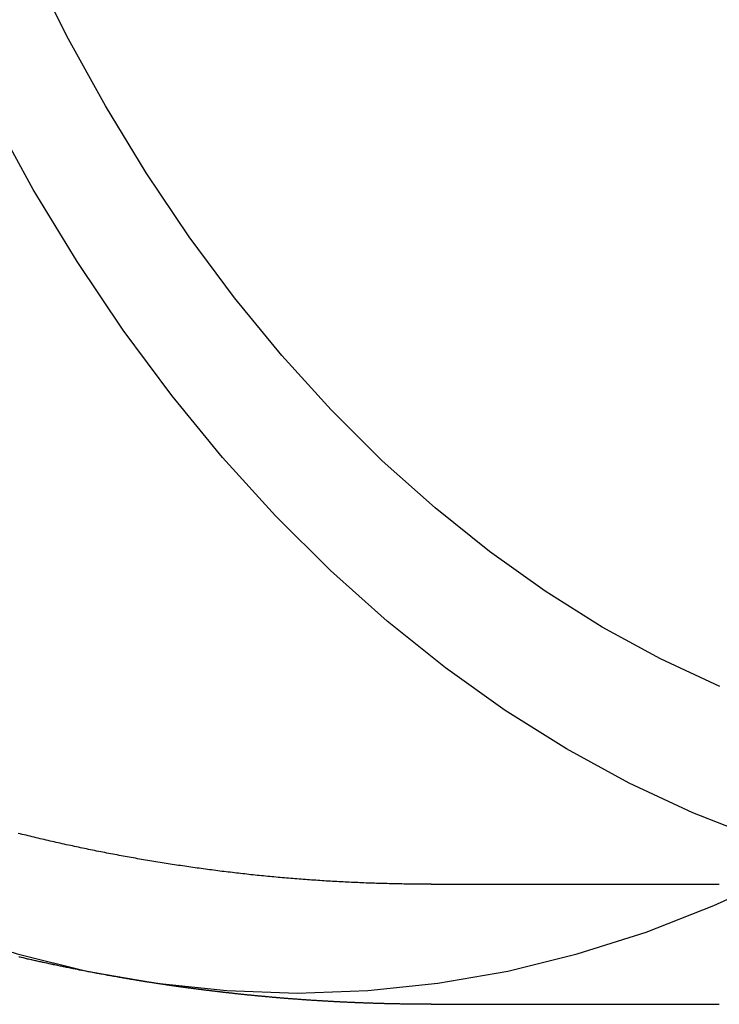
# Model space of a CAD drawing. Extents: x -66 to 166, y 63 to 513.
# Drawn here: x 121 to 130, y 104 to 116 of the extents above; entities that cross this region are included whole.
import ezdxf

# ---------------------------------------------------------------- set-up
doc = ezdxf.new("R2010")
doc.units = 0
doc.header["$LTSCALE"] = 20
doc.linetypes.add('VERDECKT', pattern=[0.375, 0.25, -0.125])
doc.layers.get('0').update_dxf_attribs({"linetype": 'CONTINUOUS'})

# ---------------------------------------------------------------- blocks, each defined once
blk = doc.blocks.new('A$C776B64B8')
at = {"color": 1, "linetype": 'VERDECKT'}
for p, q in [((126.124, 100.9987), (129.7238, 100.9986)), ((126.124, 99.4987), (129.7237, 99.4986)), ((126.124, 99.4987), (129.7237, 99.4986))]:
    blk.add_line(p, q, dxfattribs=at)
for points in [[(115.232, 103.247, 0), (115.998, 102.634, 0), (116.784, 102.074, 0), (117.589, 101.57, 0), (118.41, 101.122, 0), (119.245, 100.731, 0), (120.094, 100.399, 0), (120.952, 100.127, 0), (121.82, 99.9138, 0), (122.693, 99.7614, 0), (123.571, 99.6698, 0), (124.451, 99.6393, 0), (125.331, 99.6698, 0), (126.208, 99.7614, 0), (127.082, 99.9138, 0), (127.949, 100.127, 0), (128.808, 100.399, 0), (129.656, 100.731, 0), (130.492, 101.122, 0)], [(115.232, 103.247, 0), (115.998, 102.634, 0), (116.784, 102.074, 0), (117.589, 101.57, 0), (118.41, 101.122, 0), (119.245, 100.731, 0), (120.094, 100.399, 0), (120.952, 100.127, 0), (121.82, 99.9138, 0), (122.693, 99.7614, 0), (123.571, 99.6698, 0), (124.451, 99.6393, 0), (125.331, 99.6698, 0), (126.208, 99.7614, 0), (127.082, 99.9138, 0), (127.949, 100.127, 0), (128.808, 100.399, 0), (129.656, 100.731, 0), (130.492, 101.122, 0)], [(126.125, 100.999, 0), (126.125, 100.999, 0), (126.125, 100.999, 0), (126.125, 100.999, 0), (126.125, 100.999, 0), (126.124, 100.999, 0), (126.124, 100.999, 0), (126.124, 100.999, 0), (126.124, 100.999, 0), (126.124, 100.999, 0), (126.124, 100.999, 0), (126.124, 100.999, 0), (126.124, 100.999, 0), (126.124, 100.999, 0), (126.124, 100.999, 0), (126.124, 100.999, 0), (126.124, 100.999, 0), (126.124, 100.999, 0), (126.124, 100.999, 0), (126.124, 100.999, 0), (126.124, 100.999, 0), (126.124, 100.999, 0), (126.124, 100.999, 0), (126.124, 100.999, 0), (126.124, 100.999, 0), (126.124, 100.999, 0), (126.124, 100.999, 0), (126.124, 100.999, 0), (126.124, 100.999, 0), (126.124, 100.999, 0), (126.124, 100.999, 0), (126.124, 100.999, 0), (126.124, 100.999, 0), (126.124, 100.999, 0), (126.124, 100.999, 0), (126.124, 100.999, 0), (126.124, 100.999, 0), (126.124, 100.999, 0), (126.124, 100.999, 0), (126.124, 100.999, 0), (126.124, 100.999, 0), (126.124, 100.999, 0), (126.124, 100.999, 0), (126.124, 100.999, 0), (126.124, 100.999, 0), (126.124, 100.999, 0), (126.124, 100.999, 0), (126.124, 100.999, 0), (126.124, 100.999, 0), (126.124, 100.999, 0), (126.124, 100.999, 0), (126.124, 100.999, 0), (126.124, 100.999, 0), (126.124, 100.999, 0), (126.124, 100.999, 0), (126.124, 100.999, 0), (126.124, 100.999, 0), (126.124, 100.999, 0), (126.124, 100.999, 0), (126.124, 100.999, 0), (126.124, 100.999, 0), (126.124, 100.999, 0), (126.124, 100.999, 0), (126.124, 100.999, 0), (126.124, 100.999, 0), (126.124, 100.999, 0), (126.124, 100.999, 0), (126.124, 100.999, 0), (126.124, 100.999, 0), (126.124, 100.999, 0), (126.124, 100.999, 0), (126.124, 100.999, 0), (126.124, 100.999, 0), (126.124, 100.999, 0), (126.124, 100.999, 0), (126.124, 100.999, 0), (126.124, 100.999, 0), (126.124, 100.999, 0), (126.124, 100.999, 0), (126.124, 100.999, 0), (126.124, 100.999, 0), (126.124, 100.999, 0), (126.124, 100.999, 0), (126.124, 100.999, 0), (126.124, 100.999, 0), (126.124, 100.999, 0), (126.124, 100.999, 0), (126.124, 100.999, 0), (126.124, 100.999, 0), (126.124, 100.999, 0), (126.124, 100.999, 0), (126.124, 100.999, 0), (126.124, 100.999, 0), (126.124, 100.999, 0), (126.124, 100.999, 0), (126.124, 100.999, 0), (126.124, 100.999, 0), (126.124, 100.999, 0), (126.124, 100.999, 0), (126.124, 100.999, 0), (126.124, 100.999, 0), (126.124, 100.999, 0), (126.124, 100.999, 0), (126.124, 100.999, 0), (126.124, 100.999, 0), (126.124, 100.999, 0), (126.124, 100.999, 0), (126.124, 100.999, 0), (126.124, 100.999, 0), (126.124, 100.999, 0), (126.124, 100.999, 0), (126.124, 100.999, 0), (126.124, 100.999, 0), (126.124, 100.999, 0), (126.124, 100.999, 0), (126.124, 100.999, 0), (126.124, 100.999, 0), (126.124, 100.999, 0), (126.124, 100.999, 0), (126.124, 100.999, 0), (126.124, 100.999, 0), (126.124, 100.999, 0), (126.124, 100.999, 0), (126.124, 100.999, 0), (126.124, 100.999, 0), (126.124, 100.999, 0), (126.124, 100.999, 0), (126.124, 100.999, 0), (126.124, 100.999, 0)], [(126.125, 99.4987, 0), (126.125, 99.4987, 0), (126.125, 99.4987, 0), (126.125, 99.4987, 0), (126.124, 99.4987, 0), (126.124, 99.4987, 0), (126.124, 99.4987, 0), (126.124, 99.4987, 0), (126.124, 99.4987, 0), (126.124, 99.4987, 0), (126.124, 99.4987, 0), (126.124, 99.4987, 0), (126.124, 99.4987, 0), (126.124, 99.4987, 0), (126.124, 99.4987, 0), (126.124, 99.4987, 0), (126.124, 99.4987, 0), (126.124, 99.4987, 0), (126.124, 99.4987, 0), (126.124, 99.4987, 0), (126.124, 99.4987, 0), (126.124, 99.4987, 0), (126.124, 99.4987, 0), (126.124, 99.4987, 0), (126.124, 99.4987, 0), (126.124, 99.4987, 0), (126.124, 99.4987, 0), (126.124, 99.4987, 0), (126.124, 99.4987, 0), (126.124, 99.4987, 0), (126.124, 99.4987, 0), (126.124, 99.4987, 0), (126.124, 99.4987, 0), (126.124, 99.4987, 0), (126.124, 99.4987, 0), (126.124, 99.4987, 0), (126.124, 99.4987, 0), (126.124, 99.4987, 0), (126.124, 99.4987, 0), (126.124, 99.4987, 0), (126.124, 99.4987, 0), (126.124, 99.4987, 0), (126.124, 99.4987, 0), (126.124, 99.4987, 0), (126.124, 99.4987, 0), (126.124, 99.4987, 0), (126.124, 99.4987, 0), (126.124, 99.4987, 0), (126.124, 99.4987, 0), (126.124, 99.4987, 0), (126.124, 99.4987, 0), (126.124, 99.4987, 0), (126.124, 99.4987, 0), (126.124, 99.4987, 0), (126.124, 99.4987, 0), (126.124, 99.4987, 0), (126.124, 99.4987, 0), (126.124, 99.4987, 0), (126.124, 99.4987, 0), (126.124, 99.4987, 0), (126.124, 99.4987, 0), (126.124, 99.4987, 0), (126.124, 99.4987, 0), (126.124, 99.4987, 0), (126.124, 99.4987, 0), (126.124, 99.4987, 0), (126.124, 99.4987, 0), (126.124, 99.4987, 0), (126.124, 99.4987, 0), (126.124, 99.4987, 0), (126.124, 99.4987, 0), (126.124, 99.4987, 0), (126.124, 99.4987, 0), (126.124, 99.4987, 0), (126.124, 99.4987, 0), (126.124, 99.4987, 0), (126.124, 99.4987, 0), (126.124, 99.4987, 0), (126.124, 99.4987, 0), (126.124, 99.4987, 0), (126.124, 99.4987, 0), (126.124, 99.4987, 0), (126.124, 99.4987, 0), (126.124, 99.4987, 0), (126.124, 99.4987, 0), (126.124, 99.4987, 0), (126.124, 99.4987, 0), (126.124, 99.4987, 0), (126.124, 99.4987, 0), (126.124, 99.4987, 0), (126.124, 99.4987, 0), (126.124, 99.4987, 0), (126.124, 99.4987, 0), (126.124, 99.4987, 0), (126.124, 99.4987, 0), (126.124, 99.4987, 0), (126.124, 99.4987, 0), (126.124, 99.4987, 0), (126.124, 99.4987, 0), (126.124, 99.4987, 0), (126.124, 99.4987, 0), (126.124, 99.4987, 0), (126.124, 99.4987, 0), (126.124, 99.4987, 0), (126.124, 99.4987, 0), (126.124, 99.4987, 0), (126.124, 99.4987, 0), (126.124, 99.4987, 0), (126.124, 99.4987, 0), (126.124, 99.4987, 0), (126.124, 99.4987, 0), (126.124, 99.4987, 0), (126.124, 99.4987, 0), (126.124, 99.4987, 0), (126.124, 99.4987, 0), (126.124, 99.4987, 0), (126.124, 99.4987, 0), (126.124, 99.4987, 0), (126.124, 99.4987, 0), (126.124, 99.4987, 0), (126.124, 99.4987, 0), (126.124, 99.4987, 0), (126.124, 99.4987, 0), (126.124, 99.4987, 0), (126.124, 99.4987, 0), (126.124, 99.4987, 0), (126.124, 99.4987, 0), (126.124, 99.4987, 0), (126.124, 99.4987, 0)], [(126.125, 99.4987, 0), (126.125, 99.4987, 0), (126.125, 99.4987, 0), (126.125, 99.4987, 0), (126.124, 99.4987, 0), (126.124, 99.4987, 0), (126.124, 99.4987, 0), (126.124, 99.4987, 0), (126.124, 99.4987, 0), (126.124, 99.4987, 0), (126.124, 99.4987, 0), (126.124, 99.4987, 0), (126.124, 99.4987, 0), (126.124, 99.4987, 0), (126.124, 99.4987, 0), (126.124, 99.4987, 0), (126.124, 99.4987, 0), (126.124, 99.4987, 0), (126.124, 99.4987, 0), (126.124, 99.4987, 0), (126.124, 99.4987, 0), (126.124, 99.4987, 0), (126.124, 99.4987, 0), (126.124, 99.4987, 0), (126.124, 99.4987, 0), (126.124, 99.4987, 0), (126.124, 99.4987, 0), (126.124, 99.4987, 0), (126.124, 99.4987, 0), (126.124, 99.4987, 0), (126.124, 99.4987, 0), (126.124, 99.4987, 0), (126.124, 99.4987, 0), (126.124, 99.4987, 0), (126.124, 99.4987, 0), (126.124, 99.4987, 0), (126.124, 99.4987, 0), (126.124, 99.4987, 0), (126.124, 99.4987, 0), (126.124, 99.4987, 0), (126.124, 99.4987, 0), (126.124, 99.4987, 0), (126.124, 99.4987, 0), (126.124, 99.4987, 0), (126.124, 99.4987, 0), (126.124, 99.4987, 0), (126.124, 99.4987, 0), (126.124, 99.4987, 0), (126.124, 99.4987, 0), (126.124, 99.4987, 0), (126.124, 99.4987, 0), (126.124, 99.4987, 0), (126.124, 99.4987, 0), (126.124, 99.4987, 0), (126.124, 99.4987, 0), (126.124, 99.4987, 0), (126.124, 99.4987, 0), (126.124, 99.4987, 0), (126.124, 99.4987, 0), (126.124, 99.4987, 0), (126.124, 99.4987, 0), (126.124, 99.4987, 0), (126.124, 99.4987, 0), (126.124, 99.4987, 0), (126.124, 99.4987, 0), (126.124, 99.4987, 0), (126.124, 99.4987, 0), (126.124, 99.4987, 0), (126.124, 99.4987, 0), (126.124, 99.4987, 0), (126.124, 99.4987, 0), (126.124, 99.4987, 0), (126.124, 99.4987, 0), (126.124, 99.4987, 0), (126.124, 99.4987, 0), (126.124, 99.4987, 0), (126.124, 99.4987, 0), (126.124, 99.4987, 0), (126.124, 99.4987, 0), (126.124, 99.4987, 0), (126.124, 99.4987, 0), (126.124, 99.4987, 0), (126.124, 99.4987, 0), (126.124, 99.4987, 0), (126.124, 99.4987, 0), (126.124, 99.4987, 0), (126.124, 99.4987, 0), (126.124, 99.4987, 0), (126.124, 99.4987, 0), (126.124, 99.4987, 0), (126.124, 99.4987, 0), (126.124, 99.4987, 0), (126.124, 99.4987, 0), (126.124, 99.4987, 0), (126.124, 99.4987, 0), (126.124, 99.4987, 0), (126.124, 99.4987, 0), (126.124, 99.4987, 0), (126.124, 99.4987, 0), (126.124, 99.4987, 0), (126.124, 99.4987, 0), (126.124, 99.4987, 0), (126.124, 99.4987, 0), (126.124, 99.4987, 0), (126.124, 99.4987, 0), (126.124, 99.4987, 0), (126.124, 99.4987, 0), (126.124, 99.4987, 0), (126.124, 99.4987, 0), (126.124, 99.4987, 0), (126.124, 99.4987, 0), (126.124, 99.4987, 0), (126.124, 99.4987, 0), (126.124, 99.4987, 0), (126.124, 99.4987, 0), (126.124, 99.4987, 0), (126.124, 99.4987, 0), (126.124, 99.4987, 0), (126.124, 99.4987, 0), (126.124, 99.4987, 0), (126.124, 99.4987, 0), (126.124, 99.4987, 0), (126.124, 99.4987, 0), (126.124, 99.4987, 0), (126.124, 99.4987, 0), (126.124, 99.4987, 0), (126.124, 99.4987, 0), (126.124, 99.4987, 0), (126.124, 99.4987, 0)]]:
    blk.add_polyline3d(points, dxfattribs=at)
at = {"color": 3, "linetype": 'CONTINUOUS'}
for points in [[(130.201, 101.575, 0), (129.394, 101.891, 0), (128.598, 102.263, 0), (127.816, 102.689, 0), (127.05, 103.169, 0), (126.301, 103.702, 0), (125.572, 104.286, 0), (124.864, 104.921, 0), (124.179, 105.603, 0), (123.518, 106.332, 0), (122.883, 107.106, 0), (122.276, 107.924, 0), (121.699, 108.782, 0), (121.151, 109.68, 0), (120.636, 110.614, 0), (120.153, 111.583, 0), (119.705, 112.584, 0)], [(130.201, 101.575, 0), (129.394, 101.891, 0), (128.598, 102.263, 0), (127.816, 102.689, 0), (127.05, 103.169, 0), (126.301, 103.702, 0), (125.572, 104.286, 0), (124.864, 104.921, 0), (124.179, 105.603, 0), (123.518, 106.332, 0), (122.883, 107.106, 0), (122.276, 107.924, 0), (121.699, 108.782, 0), (121.151, 109.68, 0), (120.636, 110.614, 0), (120.153, 111.583, 0), (119.705, 112.584, 0)], [(129.732, 103.469, 0), (128.991, 103.816, 0), (128.262, 104.213, 0), (127.548, 104.661, 0), (126.851, 105.157, 0), (126.172, 105.701, 0), (125.512, 106.292, 0), (124.874, 106.928, 0), (124.258, 107.607, 0), (123.667, 108.329, 0), (123.101, 109.09, 0), (122.563, 109.89, 0), (122.053, 110.726, 0), (121.572, 111.596, 0), (121.123, 112.499, 0)]]:
    blk.add_polyline3d(points, dxfattribs=at)
at = {"color": 1}
for points in [[(126.125, 100.999, 0), (126.098, 100.999, 0), (126.072, 100.999, 0), (126.046, 100.999, 0), (126.019, 100.999, 0), (125.993, 100.999, 0), (125.967, 100.999, 0), (125.941, 101, 0), (125.914, 101, 0), (125.888, 101, 0), (125.862, 101, 0), (125.835, 101.001, 0), (125.809, 101.001, 0), (125.783, 101.001, 0), (125.757, 101.002, 0), (125.73, 101.002, 0), (125.704, 101.003, 0), (125.678, 101.003, 0), (125.652, 101.004, 0), (125.625, 101.005, 0), (125.599, 101.005, 0), (125.573, 101.006, 0), (125.547, 101.007, 0), (125.52, 101.007, 0), (125.494, 101.008, 0), (125.468, 101.009, 0), (125.442, 101.01, 0), (125.415, 101.011, 0), (125.389, 101.011, 0), (125.363, 101.012, 0), (125.337, 101.013, 0), (125.31, 101.014, 0), (125.284, 101.015, 0), (125.258, 101.016, 0), (125.232, 101.018, 0), (125.205, 101.019, 0), (125.179, 101.02, 0), (125.153, 101.021, 0), (125.127, 101.022, 0), (125.1, 101.023, 0), (125.074, 101.025, 0), (125.048, 101.026, 0), (125.022, 101.027, 0), (124.996, 101.029, 0), (124.969, 101.03, 0), (124.943, 101.032, 0), (124.917, 101.033, 0), (124.891, 101.035, 0), (124.865, 101.036, 0), (124.838, 101.038, 0), (124.812, 101.039, 0), (124.786, 101.041, 0), (124.76, 101.043, 0), (124.734, 101.044, 0), (124.707, 101.046, 0), (124.681, 101.048, 0), (124.655, 101.05, 0), (124.629, 101.051, 0), (124.603, 101.053, 0), (124.577, 101.055, 0), (124.551, 101.057, 0), (124.524, 101.059, 0), (124.498, 101.061, 0), (124.472, 101.063, 0), (124.446, 101.065, 0), (124.42, 101.067, 0), (124.394, 101.069, 0), (124.368, 101.071, 0), (124.341, 101.074, 0), (124.315, 101.076, 0), (124.289, 101.078, 0), (124.263, 101.08, 0), (124.237, 101.083, 0), (124.211, 101.085, 0), (124.185, 101.087, 0), (124.159, 101.09, 0), (124.133, 101.092, 0), (124.107, 101.095, 0), (124.081, 101.097, 0), (124.055, 101.1, 0), (124.029, 101.102, 0), (124.002, 101.105, 0), (123.976, 101.108, 0), (123.95, 101.11, 0), (123.924, 101.113, 0), (123.898, 101.116, 0), (123.872, 101.118, 0), (123.846, 101.121, 0), (123.82, 101.124, 0), (123.794, 101.127, 0), (123.768, 101.13, 0), (123.742, 101.133, 0), (123.716, 101.136, 0), (123.69, 101.139, 0), (123.664, 101.142, 0), (123.639, 101.145, 0), (123.613, 101.148, 0), (123.587, 101.151, 0), (123.561, 101.154, 0), (123.535, 101.157, 0), (123.509, 101.16, 0), (123.483, 101.164, 0), (123.457, 101.167, 0), (123.431, 101.17, 0), (123.405, 101.173, 0), (123.379, 101.177, 0), (123.353, 101.18, 0), (123.328, 101.184, 0), (123.302, 101.187, 0), (123.276, 101.191, 0), (123.25, 101.194, 0), (123.224, 101.198, 0), (123.198, 101.201, 0), (123.173, 101.205, 0), (123.147, 101.208, 0), (123.121, 101.212, 0), (123.095, 101.216, 0), (123.069, 101.219, 0), (123.044, 101.223, 0), (123.018, 101.227, 0), (122.992, 101.231, 0), (122.966, 101.235, 0), (122.94, 101.239, 0), (122.915, 101.242, 0), (122.889, 101.246, 0), (122.863, 101.25, 0), (122.838, 101.254, 0), (122.812, 101.258, 0), (122.786, 101.263, 0), (122.76, 101.267, 0), (122.735, 101.271, 0), (122.709, 101.275, 0), (122.683, 101.279, 0), (122.658, 101.283, 0), (122.632, 101.288, 0), (122.607, 101.292, 0), (122.581, 101.296, 0), (122.555, 101.301, 0), (122.53, 101.305, 0), (122.504, 101.309, 0), (122.478, 101.314, 0), (122.453, 101.318, 0), (122.427, 101.323, 0), (122.402, 101.327, 0), (122.376, 101.332, 0), (122.351, 101.336, 0), (122.325, 101.341, 0), (122.3, 101.346, 0), (122.274, 101.35, 0), (122.249, 101.355, 0), (122.223, 101.36, 0), (122.198, 101.365, 0), (122.172, 101.369, 0), (122.147, 101.374, 0), (122.121, 101.379, 0), (122.096, 101.384, 0), (122.07, 101.389, 0), (122.045, 101.394, 0), (122.02, 101.399, 0), (121.994, 101.404, 0), (121.969, 101.409, 0), (121.943, 101.414, 0), (121.918, 101.419, 0), (121.893, 101.424, 0), (121.867, 101.429, 0), (121.842, 101.434, 0), (121.817, 101.44, 0), (121.792, 101.445, 0), (121.766, 101.45, 0), (121.741, 101.455, 0), (121.716, 101.461, 0), (121.69, 101.466, 0), (121.665, 101.472, 0), (121.64, 101.477, 0), (121.615, 101.482, 0), (121.59, 101.488, 0), (121.564, 101.493, 0), (121.539, 101.499, 0), (121.514, 101.505, 0), (121.489, 101.51, 0), (121.464, 101.516, 0), (121.438, 101.521, 0), (121.413, 101.527, 0), (121.388, 101.533, 0), (121.363, 101.539, 0), (121.338, 101.544, 0), (121.313, 101.55, 0), (121.288, 101.556, 0), (121.263, 101.562, 0), (121.238, 101.568, 0), (121.213, 101.574, 0), (121.188, 101.58, 0), (121.163, 101.586, 0), (121.138, 101.592, 0), (121.113, 101.598, 0), (121.088, 101.604, 0), (121.063, 101.61, 0), (121.038, 101.616, 0), (121.013, 101.622, 0), (120.988, 101.628, 0), (120.963, 101.634, 0)], [(122.314, 99.8201, 0), (122.296, 99.8231, 0), (122.278, 99.8261, 0), (122.261, 99.8291, 0), (122.243, 99.8322, 0), (122.225, 99.8352, 0), (122.208, 99.8383, 0), (122.19, 99.8414, 0), (122.173, 99.8445, 0), (122.155, 99.8476, 0), (122.137, 99.8507, 0), (122.12, 99.8538, 0), (122.102, 99.857, 0), (122.085, 99.8601, 0), (122.067, 99.8633, 0), (122.049, 99.8665, 0), (122.032, 99.8697, 0), (122.014, 99.8729, 0), (121.997, 99.8761, 0), (121.979, 99.8794, 0), (121.962, 99.8826, 0), (121.944, 99.8859, 0), (121.927, 99.8892, 0), (121.909, 99.8925, 0), (121.892, 99.8958, 0), (121.874, 99.8991, 0), (121.856, 99.9025, 0), (121.839, 99.9058, 0), (121.821, 99.9092, 0), (121.804, 99.9125, 0), (121.786, 99.9159, 0), (121.769, 99.9193, 0), (121.751, 99.9228, 0), (121.734, 99.9262, 0), (121.716, 99.9296, 0), (121.699, 99.9331, 0), (121.682, 99.9365, 0), (121.664, 99.94, 0), (121.647, 99.9435, 0), (121.629, 99.947, 0), (121.612, 99.9506, 0), (121.594, 99.9541, 0), (121.577, 99.9576, 0), (121.559, 99.9612, 0), (121.542, 99.9648, 0), (121.524, 99.9684, 0), (121.507, 99.972, 0), (121.49, 99.9756, 0), (121.472, 99.9792, 0), (121.455, 99.9828, 0), (121.437, 99.9865, 0), (121.42, 99.9902, 0), (121.403, 99.9938, 0), (121.385, 99.9975, 0), (121.368, 100.001, 0), (121.35, 100.005, 0), (121.333, 100.009, 0), (121.316, 100.012, 0), (121.298, 100.016, 0), (121.281, 100.02, 0), (121.264, 100.024, 0), (121.246, 100.028, 0), (121.229, 100.031, 0), (121.212, 100.035, 0), (121.194, 100.039, 0), (121.177, 100.043, 0), (121.16, 100.047, 0), (121.142, 100.051, 0), (121.125, 100.054, 0), (121.108, 100.058, 0), (121.09, 100.062, 0), (121.073, 100.066, 0), (121.056, 100.07, 0), (121.039, 100.074, 0), (121.021, 100.078, 0), (121.004, 100.082, 0), (120.987, 100.086, 0), (120.969, 100.09, 0)], [(126.125, 99.4987, 0), (126.096, 99.4988, 0), (126.068, 99.4988, 0), (126.04, 99.4989, 0), (126.012, 99.499, 0), (125.984, 99.4992, 0), (125.956, 99.4994, 0), (125.928, 99.4996, 0), (125.899, 99.4999, 0), (125.871, 99.5001, 0), (125.843, 99.5005, 0), (125.815, 99.5008, 0), (125.787, 99.5012, 0), (125.759, 99.5017, 0), (125.731, 99.5022, 0), (125.703, 99.5027, 0), (125.674, 99.5032, 0), (125.646, 99.5038, 0), (125.618, 99.5044, 0), (125.59, 99.505, 0), (125.562, 99.5057, 0), (125.534, 99.5064, 0), (125.506, 99.5072, 0), (125.478, 99.5079, 0), (125.45, 99.5088, 0), (125.421, 99.5096, 0), (125.393, 99.5105, 0), (125.365, 99.5114, 0), (125.337, 99.5124, 0), (125.309, 99.5134, 0), (125.281, 99.5144, 0), (125.253, 99.5155, 0), (125.225, 99.5166, 0), (125.197, 99.5177, 0), (125.169, 99.5189, 0), (125.14, 99.52, 0), (125.112, 99.5213, 0), (125.084, 99.5226, 0), (125.056, 99.5239, 0), (125.028, 99.5252, 0), (125, 99.5266, 0), (124.972, 99.528, 0), (124.944, 99.5294, 0), (124.916, 99.5309, 0), (124.888, 99.5324, 0), (124.86, 99.5339, 0), (124.832, 99.5355, 0), (124.804, 99.5371, 0), (124.776, 99.5388, 0), (124.748, 99.5405, 0), (124.72, 99.5422, 0), (124.692, 99.5439, 0), (124.663, 99.5457, 0), (124.635, 99.5475, 0), (124.607, 99.5494, 0), (124.579, 99.5513, 0), (124.551, 99.5532, 0), (124.523, 99.5552, 0), (124.495, 99.5571, 0), (124.467, 99.5592, 0), (124.439, 99.5612, 0), (124.411, 99.5633, 0), (124.383, 99.5655, 0), (124.355, 99.5676, 0), (124.327, 99.5698, 0), (124.3, 99.5721, 0), (124.272, 99.5743, 0), (124.244, 99.5766, 0), (124.216, 99.579, 0), (124.188, 99.5813, 0), (124.16, 99.5837, 0), (124.132, 99.5862, 0), (124.104, 99.5886, 0), (124.076, 99.5911, 0), (124.048, 99.5937, 0), (124.02, 99.5963, 0), (123.992, 99.5989, 0), (123.964, 99.6015, 0), (123.936, 99.6042, 0), (123.908, 99.6069, 0), (123.881, 99.6097, 0), (123.853, 99.6124, 0), (123.825, 99.6152, 0), (123.797, 99.6181, 0), (123.769, 99.621, 0), (123.741, 99.6239, 0), (123.713, 99.6268, 0), (123.686, 99.6298, 0), (123.658, 99.6328, 0), (123.63, 99.6359, 0), (123.602, 99.639, 0), (123.574, 99.6421, 0), (123.546, 99.6453, 0), (123.519, 99.6484, 0), (123.491, 99.6517, 0), (123.463, 99.6549, 0), (123.435, 99.6582, 0), (123.408, 99.6615, 0), (123.38, 99.6649, 0), (123.352, 99.6683, 0), (123.324, 99.6717, 0), (123.297, 99.6752, 0), (123.269, 99.6787, 0), (123.241, 99.6822, 0), (123.213, 99.6857, 0), (123.186, 99.6893, 0), (123.158, 99.693, 0), (123.13, 99.6966, 0), (123.103, 99.7003, 0), (123.075, 99.704, 0), (123.047, 99.7078, 0), (123.02, 99.7116, 0), (122.992, 99.7154, 0), (122.964, 99.7193, 0), (122.937, 99.7232, 0), (122.909, 99.7271, 0), (122.881, 99.731, 0), (122.854, 99.735, 0), (122.826, 99.739, 0), (122.799, 99.7431, 0), (122.771, 99.7472, 0), (122.743, 99.7513, 0), (122.716, 99.7555, 0), (122.688, 99.7597, 0), (122.661, 99.7639, 0), (122.633, 99.7681, 0), (122.606, 99.7724, 0), (122.578, 99.7768, 0), (122.551, 99.7811, 0), (122.523, 99.7855, 0), (122.496, 99.7899, 0), (122.468, 99.7944, 0), (122.441, 99.7989, 0), (122.413, 99.8034, 0), (122.386, 99.8079, 0), (122.358, 99.8125, 0), (122.331, 99.8171, 0), (122.304, 99.8218, 0), (122.276, 99.8265, 0), (122.249, 99.8312, 0), (122.221, 99.8359, 0), (122.194, 99.8407, 0), (122.167, 99.8455, 0), (122.139, 99.8504, 0), (122.112, 99.8552, 0), (122.085, 99.8601, 0), (122.057, 99.8651, 0), (122.03, 99.8701, 0), (122.003, 99.8751, 0), (121.975, 99.8801, 0), (121.948, 99.8852, 0), (121.921, 99.8903, 0), (121.894, 99.8954, 0), (121.866, 99.9006, 0), (121.839, 99.9058, 0), (121.812, 99.911, 0), (121.785, 99.9163, 0), (121.757, 99.9216, 0), (121.73, 99.9269, 0), (121.703, 99.9323, 0), (121.676, 99.9377, 0), (121.649, 99.9431, 0), (121.622, 99.9486, 0), (121.594, 99.954, 0), (121.567, 99.9596, 0), (121.54, 99.9651, 0), (121.513, 99.9707, 0), (121.486, 99.9763, 0), (121.459, 99.982, 0), (121.432, 99.9876, 0), (121.405, 99.9934, 0), (121.378, 99.9991, 0), (121.351, 100.005, 0), (121.324, 100.011, 0), (121.297, 100.017, 0), (121.27, 100.022, 0), (121.243, 100.028, 0), (121.216, 100.034, 0), (121.189, 100.04, 0), (121.162, 100.046, 0), (121.135, 100.052, 0), (121.108, 100.058, 0), (121.081, 100.064, 0), (121.054, 100.07, 0), (121.028, 100.077, 0), (121.001, 100.083, 0), (120.974, 100.089, 0)], [(126.125, 99.4987, 0), (126.114, 99.4987, 0), (126.104, 99.4987, 0), (126.094, 99.4988, 0), (126.084, 99.4988, 0), (126.074, 99.4988, 0), (126.064, 99.4988, 0), (126.054, 99.4988, 0), (126.044, 99.4989, 0), (126.034, 99.4989, 0), (126.024, 99.499, 0), (126.014, 99.499, 0), (126.004, 99.4991, 0), (125.994, 99.4991, 0), (125.984, 99.4992, 0), (125.974, 99.4992, 0), (125.964, 99.4993, 0), (125.954, 99.4994, 0), (125.944, 99.4995, 0), (125.934, 99.4995, 0), (125.924, 99.4996, 0), (125.914, 99.4997, 0), (125.904, 99.4998, 0), (125.894, 99.4999, 0), (125.884, 99.5, 0), (125.874, 99.5001, 0), (125.864, 99.5002, 0), (125.854, 99.5004, 0), (125.844, 99.5005, 0), (125.833, 99.5006, 0), (125.823, 99.5007, 0), (125.813, 99.5009, 0), (125.803, 99.501, 0), (125.793, 99.5011, 0), (125.783, 99.5013, 0), (125.773, 99.5014, 0), (125.763, 99.5016, 0), (125.753, 99.5018, 0), (125.743, 99.5019, 0), (125.733, 99.5021, 0), (125.723, 99.5023, 0), (125.713, 99.5025, 0), (125.703, 99.5026, 0), (125.693, 99.5028, 0), (125.683, 99.503, 0), (125.673, 99.5032, 0), (125.663, 99.5034, 0), (125.653, 99.5036, 0), (125.643, 99.5038, 0), (125.633, 99.5041, 0), (125.623, 99.5043, 0), (125.613, 99.5045, 0), (125.603, 99.5047, 0), (125.593, 99.505, 0), (125.583, 99.5052, 0), (125.573, 99.5054, 0), (125.563, 99.5057, 0), (125.553, 99.5059, 0), (125.543, 99.5062, 0), (125.533, 99.5064, 0), (125.522, 99.5067, 0), (125.512, 99.507, 0), (125.502, 99.5072, 0), (125.492, 99.5075, 0), (125.482, 99.5078, 0), (125.472, 99.5081, 0), (125.462, 99.5084, 0), (125.452, 99.5087, 0), (125.442, 99.509, 0), (125.432, 99.5093, 0), (125.422, 99.5096, 0), (125.412, 99.5099, 0), (125.402, 99.5102, 0), (125.392, 99.5105, 0), (125.382, 99.5109, 0), (125.372, 99.5112, 0), (125.362, 99.5115, 0), (125.352, 99.5119, 0), (125.342, 99.5122, 0), (125.332, 99.5125, 0), (125.322, 99.5129, 0), (125.312, 99.5133, 0), (125.302, 99.5136, 0), (125.292, 99.514, 0), (125.282, 99.5143, 0), (125.272, 99.5147, 0), (125.262, 99.5151, 0), (125.252, 99.5155, 0), (125.242, 99.5159, 0), (125.232, 99.5163, 0), (125.222, 99.5167, 0), (125.212, 99.5171, 0), (125.202, 99.5175, 0), (125.192, 99.5179, 0), (125.182, 99.5183, 0), (125.172, 99.5187, 0), (125.162, 99.5191, 0), (125.152, 99.5196, 0), (125.142, 99.52, 0), (125.132, 99.5204, 0), (125.122, 99.5209, 0), (125.111, 99.5213, 0), (125.101, 99.5218, 0), (125.091, 99.5222, 0), (125.081, 99.5227, 0), (125.071, 99.5231, 0), (125.061, 99.5236, 0), (125.051, 99.5241, 0), (125.041, 99.5245, 0), (125.031, 99.525, 0), (125.021, 99.5255, 0), (125.011, 99.526, 0), (125.001, 99.5265, 0), (124.991, 99.527, 0), (124.981, 99.5275, 0), (124.971, 99.528, 0), (124.961, 99.5285, 0), (124.951, 99.529, 0), (124.941, 99.5295, 0), (124.931, 99.5301, 0), (124.921, 99.5306, 0), (124.911, 99.5311, 0), (124.901, 99.5317, 0), (124.891, 99.5322, 0), (124.881, 99.5327, 0), (124.871, 99.5333, 0), (124.861, 99.5338, 0), (124.851, 99.5344, 0), (124.841, 99.535, 0), (124.831, 99.5355, 0), (124.821, 99.5361, 0), (124.811, 99.5367, 0), (124.801, 99.5373, 0), (124.791, 99.5378, 0), (124.781, 99.5384, 0), (124.771, 99.539, 0), (124.761, 99.5396, 0), (124.751, 99.5402, 0), (124.741, 99.5408, 0), (124.731, 99.5414, 0), (124.721, 99.5421, 0), (124.711, 99.5427, 0), (124.701, 99.5433, 0), (124.691, 99.5439, 0), (124.681, 99.5446, 0), (124.671, 99.5452, 0), (124.661, 99.5459, 0), (124.651, 99.5465, 0), (124.641, 99.5471, 0), (124.631, 99.5478, 0), (124.621, 99.5485, 0), (124.611, 99.5491, 0), (124.601, 99.5498, 0), (124.591, 99.5505, 0), (124.581, 99.5511, 0), (124.571, 99.5518, 0), (124.561, 99.5525, 0), (124.551, 99.5532, 0), (124.541, 99.5539, 0), (124.531, 99.5546, 0), (124.521, 99.5553, 0), (124.511, 99.556, 0), (124.501, 99.5567, 0), (124.491, 99.5574, 0), (124.481, 99.5582, 0), (124.471, 99.5589, 0), (124.461, 99.5596, 0), (124.451, 99.5604, 0), (124.441, 99.5611, 0), (124.431, 99.5618, 0), (124.421, 99.5626, 0), (124.411, 99.5633, 0), (124.401, 99.5641, 0), (124.391, 99.5648, 0), (124.381, 99.5656, 0), (124.371, 99.5664, 0), (124.361, 99.5672, 0), (124.351, 99.5679, 0), (124.341, 99.5687, 0), (124.331, 99.5695, 0), (124.321, 99.5703, 0), (124.311, 99.5711, 0), (124.302, 99.5719, 0), (124.292, 99.5727, 0), (124.282, 99.5735, 0), (124.272, 99.5743, 0), (124.262, 99.5751, 0), (124.252, 99.576, 0), (124.242, 99.5768, 0), (124.232, 99.5776, 0), (124.222, 99.5784, 0), (124.212, 99.5793, 0), (124.202, 99.5801, 0), (124.192, 99.581, 0), (124.182, 99.5818, 0), (124.172, 99.5827, 0), (124.162, 99.5835, 0), (124.152, 99.5844, 0), (124.142, 99.5853, 0), (124.132, 99.5862, 0), (124.122, 99.587, 0), (124.112, 99.5879, 0), (124.102, 99.5888, 0), (124.092, 99.5897, 0), (124.082, 99.5906, 0), (124.072, 99.5915, 0), (124.062, 99.5924, 0), (124.052, 99.5933, 0), (124.042, 99.5942, 0), (124.032, 99.5951, 0), (124.022, 99.5961, 0), (124.012, 99.597, 0), (124.002, 99.5979, 0), (123.993, 99.5988, 0), (123.983, 99.5998, 0), (123.973, 99.6007, 0), (123.963, 99.6017, 0), (123.953, 99.6026, 0), (123.943, 99.6036, 0), (123.933, 99.6045, 0), (123.923, 99.6055, 0), (123.913, 99.6065, 0), (123.903, 99.6074, 0), (123.893, 99.6084, 0), (123.883, 99.6094, 0), (123.873, 99.6104, 0), (123.863, 99.6114, 0), (123.853, 99.6124, 0), (123.843, 99.6134, 0), (123.833, 99.6144, 0), (123.823, 99.6154, 0), (123.813, 99.6164, 0), (123.804, 99.6174, 0), (123.794, 99.6184, 0), (123.784, 99.6195, 0), (123.774, 99.6205, 0), (123.764, 99.6215, 0), (123.754, 99.6226, 0), (123.744, 99.6236, 0), (123.734, 99.6247, 0), (123.724, 99.6257, 0), (123.714, 99.6268, 0), (123.704, 99.6278, 0), (123.694, 99.6289, 0), (123.684, 99.63, 0), (123.674, 99.631, 0), (123.664, 99.6321, 0), (123.654, 99.6332, 0), (123.645, 99.6343, 0), (123.635, 99.6354, 0), (123.625, 99.6365, 0), (123.615, 99.6376, 0), (123.605, 99.6387, 0), (123.595, 99.6398, 0), (123.585, 99.6409, 0), (123.575, 99.642, 0), (123.565, 99.6431, 0), (123.555, 99.6443, 0), (123.545, 99.6454, 0), (123.535, 99.6465, 0), (123.525, 99.6477, 0), (123.516, 99.6488, 0), (123.506, 99.6499, 0), (123.496, 99.6511, 0), (123.486, 99.6523, 0), (123.476, 99.6534, 0), (123.466, 99.6546, 0), (123.456, 99.6557, 0), (123.446, 99.6569, 0), (123.436, 99.6581, 0), (123.426, 99.6593, 0), (123.416, 99.6605, 0), (123.407, 99.6616, 0), (123.397, 99.6628, 0), (123.387, 99.664, 0), (123.377, 99.6652, 0), (123.367, 99.6664, 0), (123.357, 99.6677, 0), (123.347, 99.6689, 0), (123.337, 99.6701, 0), (123.327, 99.6713, 0), (123.317, 99.6725, 0), (123.308, 99.6738, 0), (123.298, 99.675, 0), (123.288, 99.6763, 0), (123.278, 99.6775, 0), (123.268, 99.6787, 0), (123.258, 99.68, 0), (123.248, 99.6813, 0), (123.238, 99.6825, 0), (123.228, 99.6838, 0), (123.219, 99.6851, 0), (123.209, 99.6863, 0), (123.199, 99.6876, 0), (123.189, 99.6889, 0), (123.179, 99.6902, 0), (123.169, 99.6915, 0), (123.159, 99.6928, 0), (123.149, 99.6941, 0), (123.139, 99.6954, 0), (123.13, 99.6967, 0), (123.12, 99.698, 0), (123.11, 99.6993, 0), (123.1, 99.7006, 0), (123.09, 99.702, 0), (123.08, 99.7033, 0), (123.07, 99.7046, 0), (123.06, 99.706, 0), (123.051, 99.7073, 0), (123.041, 99.7087, 0), (123.031, 99.71, 0), (123.021, 99.7114, 0), (123.011, 99.7127, 0), (123.001, 99.7141, 0), (122.991, 99.7155, 0), (122.982, 99.7168, 0), (122.972, 99.7182, 0), (122.962, 99.7196, 0), (122.952, 99.721, 0), (122.942, 99.7224, 0), (122.932, 99.7238, 0), (122.922, 99.7252, 0), (122.912, 99.7266, 0), (122.903, 99.728, 0), (122.893, 99.7294, 0), (122.883, 99.7308, 0), (122.873, 99.7322, 0), (122.863, 99.7336, 0), (122.853, 99.7351, 0), (122.844, 99.7365, 0), (122.834, 99.7379, 0), (122.824, 99.7394, 0), (122.814, 99.7408, 0), (122.804, 99.7423, 0), (122.794, 99.7437, 0), (122.784, 99.7452, 0), (122.775, 99.7466, 0), (122.765, 99.7481, 0), (122.755, 99.7496, 0), (122.745, 99.751, 0), (122.735, 99.7525, 0), (122.725, 99.754, 0), (122.716, 99.7555, 0), (122.706, 99.757, 0), (122.696, 99.7585, 0), (122.686, 99.76, 0), (122.676, 99.7615, 0), (122.666, 99.763, 0), (122.657, 99.7645, 0), (122.647, 99.766, 0), (122.637, 99.7675, 0), (122.627, 99.7691, 0), (122.617, 99.7706, 0), (122.608, 99.7721, 0), (122.598, 99.7737, 0), (122.588, 99.7752, 0), (122.578, 99.7768, 0), (122.568, 99.7783, 0), (122.558, 99.7799, 0), (122.549, 99.7814, 0), (122.539, 99.783, 0), (122.529, 99.7845, 0), (122.519, 99.7861, 0), (122.509, 99.7877, 0), (122.5, 99.7893, 0), (122.49, 99.7909, 0), (122.48, 99.7924, 0), (122.47, 99.794, 0), (122.46, 99.7956, 0), (122.451, 99.7972, 0), (122.441, 99.7988, 0), (122.431, 99.8004, 0), (122.421, 99.8021, 0), (122.411, 99.8037, 0), (122.402, 99.8053, 0), (122.392, 99.8069, 0), (122.382, 99.8085, 0), (122.372, 99.8102, 0), (122.362, 99.8118, 0), (122.353, 99.8135, 0), (122.343, 99.8151, 0), (122.333, 99.8168, 0), (122.323, 99.8184, 0), (122.314, 99.8201, 0)]]:
    blk.add_polyline3d(points, dxfattribs=at)

msp = doc.modelspace()

# ---------------------------------------------------------------- block references
msp.add_blockref('A$C776B64B8', (0, 4.384, -129.999))

doc.saveas('drawing.dxf')
